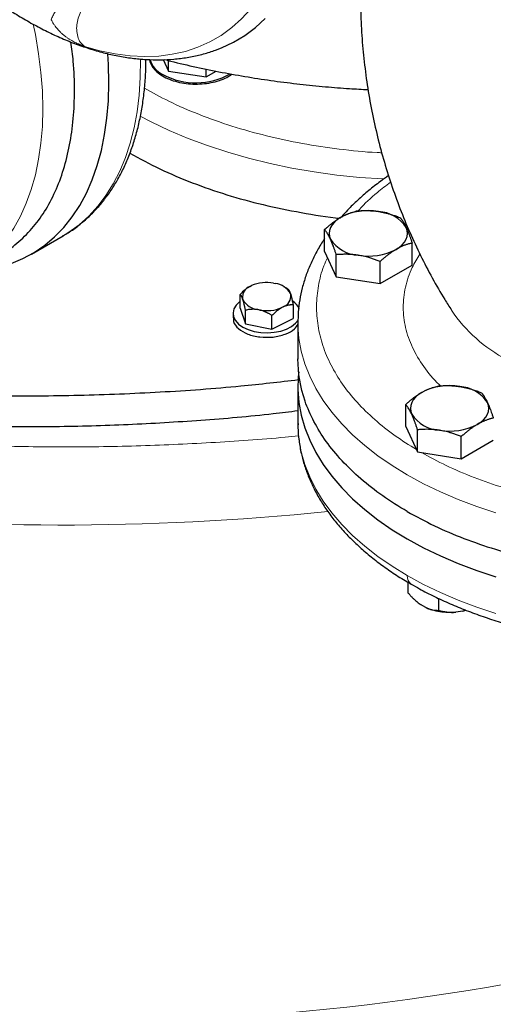
# Model space of a CAD drawing. Units: millimetres. Extents: x 0 to 420, y 0 to 297.
# Drawn here: x 320 to 326, y 103 to 117 of the extents above; entities that cross this region are included whole.
import ezdxf

# ---------------------------------------------------------------- set-up
doc = ezdxf.new("R2010")
doc.units = ezdxf.units.MM

msp = doc.modelspace()

# ---------------------------------------------------------------- linework, layer by layer
at = {"color": 7, "linetype": 'Continuous', "lineweight": 25}
for p, q in [((321.44749, 116.13002), (321.51889, 115.9762)), ((321.51889, 115.9762), (321.51889, 116.11818)), ((321.51889, 115.9762), (322.0208, 115.89856)), ((322.0208, 115.89856), (322.0208, 116.00394)), ((322.0208, 115.89856), (322.15554, 115.97634)), ((323.60782, 113.56086), (323.60782, 113.85735)), ((319.68385, 113.52833), (320.10811, 113.77325)), ((324.77895, 113.3797), (324.77895, 113.6762)), ((323.60782, 113.56086), (323.76473, 113.22282)), ((323.76473, 113.22282), (323.76473, 113.51931)), ((324.35029, 113.13224), (324.35029, 113.42873)), ((324.35029, 113.13224), (324.77895, 113.3797)), ((323.76473, 113.22282), (324.35029, 113.13224)), ((322.60861, 113.09578), (322.62889, 113.10596)), ((322.92507, 113.1392), (322.95048, 113.13415)), ((323.08844, 113.07677), (323.06201, 113.09203)), ((323.11519, 113.06058), (323.08776, 113.07553)), ((322.47714, 112.80526), (322.47714, 112.98898)), ((322.5155, 112.91586), (322.51038, 112.93109)), ((323.14843, 113.00269), (323.15356, 112.98746)), ((322.47714, 112.80526), (322.54874, 112.5926)), ((322.73886, 112.77935), (322.71345, 112.7844)), ((323.05533, 112.82277), (323.03505, 112.81259)), ((323.1868, 112.84792), (323.1868, 112.66419)), ((322.38197, 112.73473), (322.38197, 112.67328)), ((322.54874, 112.5926), (322.54874, 112.77632)), ((322.90358, 112.52206), (322.90358, 112.70579)), ((322.90358, 112.52206), (323.1868, 112.66419)), ((322.54874, 112.5926), (322.90358, 112.52206)), ((323.25022, 112.61411), (323.25022, 112.12398)), ((323.25022, 112.61411), (323.25023, 112.60875)), ((323.25022, 111.75674), (323.25022, 111.26682)), ((324.69486, 111.21886), (324.69486, 111.51536)), ((324.69486, 111.21886), (324.85177, 110.88083)), ((324.85177, 110.88083), (324.85177, 111.17732)), ((325.43733, 110.79025), (325.43733, 111.08674)), ((325.43733, 110.79025), (325.86599, 111.03771)), ((324.85177, 110.88083), (325.43733, 110.79025)), ((324.72275, 109.13781), (324.72275, 108.99659)), ((324.96119, 108.7977), (324.89255, 108.83732)), ((325.131, 108.92165), (325.131, 108.76091)), ((325.45672, 108.75006), (325.36295, 108.73555)), ((325.4967, 108.76328), (325.45672, 108.75006)), ((325.45672, 108.75006), (325.49904, 108.76232))]:
    msp.add_line(p, q, dxfattribs=at)
at = {"color": 8, "linetype": 'Continuous', "lineweight": 18, "flags": 128}
for points in [[(320.39382, 116.30776), (320.60086, 116.24936), (320.80439, 116.20708), (321.00368, 116.18107), (321.19804, 116.17144), (321.38678, 116.1782), (321.56923, 116.20134), (321.74475, 116.24078), (321.91271, 116.29637), (322.07253, 116.36792), (322.22363, 116.45518), (322.36549, 116.55784), (322.4976, 116.67553), (322.61949, 116.80784), (322.73074, 116.9543), (322.83096, 117.1144), (322.91977, 117.28757), (322.99689, 117.47319), (323.06202, 117.67062), (323.11494, 117.87914)], [(318.85109, 113.27857), (318.98212, 113.3643), (319.11338, 113.4704), (319.23489, 113.59095), (319.34621, 113.72551), (319.44693, 113.87358), (319.53668, 114.03463), (319.61514, 114.20807), (319.68202, 114.39327), (319.73708, 114.58954), (319.78011, 114.79618), (319.81096, 115.01243), (319.82951, 115.23751), (319.8357, 115.47058), (319.82951, 115.7108), (319.81096, 115.9573), (319.78011, 116.20916), (319.73708, 116.46549), (319.70889, 116.60513)], [(320.10811, 113.77325), (320.1851, 113.82052), (320.32398, 113.92153), (320.45333, 114.03722), (320.57268, 114.1672), (320.68162, 114.31101), (320.77976, 114.46814), (320.86676, 114.63804), (320.94232, 114.82011), (321.00617, 115.01371), (321.05808, 115.21817), (321.09788, 115.43276), (321.12542, 115.65673), (321.1406, 115.8893), (321.14338, 116.12964), (321.14324, 116.13849)], [(321.1384, 115.37358), (321.28711, 115.29631), (321.52791, 115.18243), (321.77949, 115.0766), (322.04104, 114.97916), (322.31171, 114.89041), (322.59066, 114.81064), (322.87697, 114.74011), (323.16973, 114.67905), (323.46801, 114.62765), (323.77085, 114.58607), (324.07728, 114.55445), (324.38632, 114.53288), (324.40187, 114.53207)], [(323.25023, 112.60875), (323.25077, 112.57134), (323.26394, 112.40044), (323.29463, 112.23029), (323.34272, 112.06148), (323.40805, 111.89462), (323.49039, 111.73029), (323.58944, 111.56905), (323.70487, 111.41149), (323.83627, 111.25816), (323.98316, 111.10959), (324.14505, 110.9663), (324.32136, 110.8288), (324.51147, 110.69757), (324.71471, 110.57307), (324.93036, 110.45574), (325.15768, 110.346), (325.39587, 110.24422), (325.64408, 110.15076), (325.90144, 110.06596)], [(323.25022, 111.26682), (323.25077, 111.22405), (323.26394, 111.05315), (323.29463, 110.88299), (323.34272, 110.71419), (323.40805, 110.54733), (323.49039, 110.38299), (323.58944, 110.22176), (323.70487, 110.0642), (323.83627, 109.91087), (323.98316, 109.76229), (324.14505, 109.61901), (324.32136, 109.48151), (324.51147, 109.35028), (324.71471, 109.22578)], [(324.71471, 109.22578), (324.93036, 109.10845), (325.15768, 108.99871), (325.39587, 108.89693), (325.64408, 108.80347), (325.90144, 108.71867)]]:
    msp.add_lwpolyline(points, dxfattribs=at)
at = {"color": 7, "linetype": 'Continuous', "lineweight": 25, "flags": 128}
for points in [[(322.14773, 116.25685), (322.22856, 116.28777), (322.38834, 116.36289), (322.53941, 116.45348), (322.68128, 116.55923), (322.81345, 116.67978)], [(320.71959, 115.81755), (320.71338, 116.063), (320.704, 116.20948)], [(318.8838, 113.2974), (318.89098, 113.29782), (319.0714, 113.31671), (319.2452, 113.35156), (319.41175, 113.40223), (319.57048, 113.46856), (319.72082, 113.55031), (319.86226, 113.6472), (319.99429, 113.75887), (320.11645, 113.88495), (320.2283, 114.02498), (320.32947, 114.17848), (320.41958, 114.34491), (320.49833, 114.52368), (320.56544, 114.71416), (320.62067, 114.91568), (320.66383, 115.12755), (320.69477, 115.349), (320.71338, 115.57928), (320.71959, 115.81755)], [(323.82215, 114.01937), (323.77688, 113.98956), (323.73872, 113.9566), (323.70835, 113.92104), (323.68627, 113.8835), (323.67288, 113.84462), (323.66839, 113.80506), (323.67288, 113.7655), (323.68627, 113.72662)], [(324.56462, 113.59075), (324.6099, 113.62056), (324.64805, 113.65352), (324.67842, 113.68908), (324.7005, 113.72662), (324.71389, 113.7655), (324.71839, 113.80506), (324.71389, 113.84462), (324.7005, 113.8835)], [(322.47714, 112.89449), (322.46926, 112.88848), (322.42307, 112.84319), (322.39362, 112.79345), (322.38211, 112.74131), (322.38903, 112.6889), (322.41408, 112.63836), (322.45623, 112.59177), (322.51377, 112.55103)], [(322.51377, 112.55103), (322.58434, 112.51782), (322.66504, 112.49348), (322.75258, 112.47902), (322.84337, 112.47503), (322.93369, 112.48167), (323.01985, 112.49867), (323.09831, 112.52534), (323.16588, 112.56057), (323.21977, 112.60294), (323.25457, 112.64546)], [(323.26155, 111.95095), (323.25516, 111.88502), (323.25077, 111.71397), (323.26394, 111.54307), (323.29463, 111.37292), (323.34272, 111.20412), (323.40805, 111.03725), (323.49039, 110.87292), (323.58944, 110.71169), (323.70487, 110.55413), (323.83627, 110.40079), (323.98316, 110.25222), (324.14505, 110.10893), (324.32136, 109.97143), (324.51147, 109.8402), (324.71471, 109.7157)], [(324.90919, 111.67738), (324.86392, 111.64757), (324.82576, 111.61461), (324.79539, 111.57905), (324.77331, 111.54151), (324.75992, 111.50263), (324.75543, 111.46307), (324.75992, 111.42351), (324.77331, 111.38463)], [(325.65166, 111.24876), (325.69694, 111.27857), (325.73509, 111.31153), (325.76546, 111.34709), (325.78754, 111.38463), (325.80093, 111.42351), (325.80543, 111.46307), (325.80093, 111.50263), (325.78754, 111.54151)], [(324.71471, 109.7157), (324.93036, 109.59838), (325.15768, 109.48863), (325.39587, 109.38685), (325.64408, 109.29339), (325.90144, 109.20859)]]:
    msp.add_lwpolyline(points, dxfattribs=at)
at = {"color": 7, "linetype": 'Continuous', "lineweight": 25}
for centre, radius, start, end in [((321.59692, 116.24011), 0.34641, 198.386958, 243.87289), ((321.88546, 116.76372), 0.94401, 242.144404, 299.101797), ((324.19249, 113.3036), 0.8059, 80.228903, 117.357175), ((324.30056, 113.61941), 0.47927, 33.438879, 86.566498), ((324.08621, 113.99072), 0.47927, 213.438879, 266.566498), ((324.19428, 114.30652), 0.8059, 260.228903, 297.357175), ((322.6619, 112.95236), 0.15301, 110.382135, 187.9893), ((322.83245, 112.62825), 0.51927, 79.725337, 113.0798), ((322.91564, 112.86692), 0.26949, 30.252369, 82.57187), ((322.74829, 113.05163), 0.26949, 210.252369, 262.57187), ((323.00204, 112.96619), 0.15301, 290.382135, 7.9893), ((322.83149, 113.2903), 0.51927, 259.725337, 293.0798), ((323.05283, 112.69895), 0.23722, 24.325642, 56.710559), ((325.27953, 110.96161), 0.8059, 80.228903, 117.357175), ((325.3876, 111.27741), 0.47927, 33.438879, 86.566498), ((325.17325, 111.64872), 0.47927, 213.438879, 266.566498), ((325.28132, 111.96453), 0.8059, 260.228903, 297.357175)]:
    msp.add_arc(centre, radius, start, end, dxfattribs=at)
at = {"color": 8, "linetype": 'Continuous', "lineweight": 18}
for centre, radius, start, end in [((327.02954, 113.9614), 2.09224, 214.46093, 241.98908), ((320.11892, 144.75939), 34.8571, 263.910518, 275.815608), ((324.83344, 109.21059), 0.1197, 172.711728, 236.2676), ((320.24302, 136.22982), 32.98155, 270.193756, 285.406683)]:
    msp.add_arc(centre, radius, start, end, dxfattribs=at)
at = {"color": 7, "linetype": 'Continuous', "lineweight": 25}
for points, knots in [([(324.46408, 119.42854), (324.45522, 119.40216), (324.40915, 119.26491), (324.34029, 119.01101), (324.25842, 118.66738), (324.19288, 118.31876), (324.14241, 117.96676), (324.10761, 117.61218), (324.08851, 117.25603), (324.08521, 116.89926), (324.09769, 116.54285), (324.12591, 116.18775), (324.16974, 115.83493), (324.22899, 115.48534), (324.30342, 115.13992), (324.39271, 114.79961), (324.49649, 114.46537), (324.61427, 114.13815), (324.74556, 113.81895), (324.88953, 113.50855), (325.04621, 113.20864), (325.18511, 112.96451), (325.27617, 112.82461), (325.30686, 112.77747)], [0, 0, 0, 0, 0.01208212, 0.06284345, 0.11374163, 0.16474453, 0.21582372, 0.26695365, 0.31811097, 0.3692739, 0.42042169, 0.47152874, 0.52257323, 0.57353409, 0.62438901, 0.67511387, 0.7256821, 0.77606397, 0.82622571, 0.87612858, 0.92572772, 0.97497093, 1, 1, 1, 1]), ([(318.87235, 117.17422), (318.89028, 117.15924), (318.96861, 117.09379), (319.11017, 116.98685), (319.2969, 116.85393), (319.48635, 116.73118), (319.67778, 116.61829), (319.87079, 116.51598), (320.06486, 116.42466), (320.25948, 116.3448), (320.45411, 116.2768), (320.64823, 116.22101), (320.84127, 116.17777), (321.03264, 116.14736), (321.22173, 116.12999), (321.40797, 116.1258), (321.59073, 116.13499), (321.7696, 116.15721), (321.94347, 116.19391), (322.06977, 116.22783), (322.13608, 116.25362), (322.148, 116.25825)], [0, 0, 0, 0, 0.01679646, 0.07339177, 0.13028309, 0.18742466, 0.24477563, 0.30229704, 0.35994492, 0.41766659, 0.47541076, 0.53312033, 0.59073396, 0.64818955, 0.70542997, 0.76241082, 0.81910873, 0.87552899, 0.93171059, 0.98772806, 1, 1, 1, 1]), ([(319.26565, 113.51786), (319.26572, 113.5179), (319.34806, 113.55653), (319.49203, 113.67052), (319.69296, 113.86126), (319.86388, 114.09375), (320.00668, 114.35938), (320.11905, 114.6573), (320.20004, 114.98422), (320.24928, 115.33693), (320.26458, 115.71269), (320.25373, 116.05669), (320.22428, 116.27979), (320.21292, 116.36588)], [0, 0, 0, 0, 0.000085894, 0.10393749, 0.207789085, 0.311640681, 0.415492276, 0.519343872, 0.623195467, 0.727047063, 0.830898658, 0.934750254, 1, 1, 1, 1]), ([(320.09943, 113.77052), (320.11872, 113.78095), (320.18977, 113.81935), (320.30429, 113.90124), (320.43769, 114.01214), (320.55779, 114.13326), (320.66556, 114.26139), (320.76456, 114.4006), (320.85449, 114.55046), (320.93502, 114.71053), (321.00586, 114.8803), (321.06677, 115.05922), (321.11758, 115.24668), (321.1581, 115.44208), (321.18851, 115.64467), (321.20779, 115.85429), (321.21682, 116.01726), (321.21608, 116.11184), (321.21592, 116.13269)], [0, 0, 0, 0, 0.02674541, 0.09847499, 0.17106882, 0.23693931, 0.30314332, 0.36972008, 0.43667839, 0.50399595, 0.57162726, 0.63951318, 0.70759, 0.77579638, 0.84407779, 0.91238829, 0.9806906, 1, 1, 1, 1]), ([(321.26584, 116.13118), (321.26599, 116.12635), (321.26687, 116.09793), (321.29197, 116.04713), (321.34121, 115.98223), (321.41348, 115.92438), (321.50336, 115.87572), (321.60811, 115.83813), (321.72351, 115.81305), (321.84518, 115.80145), (321.9684, 115.8038), (322.08859, 115.81991), (322.20051, 115.84948), (322.29699, 115.88812), (322.34652, 115.92108), (322.36921, 115.93618)], [0, 0, 0, 0, 0.01698323, 0.099970841, 0.182958452, 0.265946062, 0.348933673, 0.431921284, 0.514908894, 0.597896505, 0.680884115, 0.763871726, 0.846859337, 0.929846947, 1, 1, 1, 1]), ([(321.46956, 116.13113), (321.49596, 116.12413), (321.63486, 116.08733), (321.89059, 116.02951), (322.23565, 115.9582), (322.58274, 115.89675), (322.92992, 115.84429), (323.27481, 115.80103), (323.61167, 115.7673), (323.91612, 115.7434), (324.10735, 115.73342), (324.19033, 115.72908)], [0, 0, 0, 0, 0.03048703, 0.16039355, 0.28967161, 0.41817613, 0.54563444, 0.67148882, 0.7944459, 0.91079924, 1, 1, 1, 1]), ([(321.00254, 114.87779), (321.13338, 114.80642), (321.39511, 114.66367), (321.8314, 114.47895), (322.29459, 114.31838), (322.78323, 114.18425), (323.29304, 114.08202), (323.64165, 114.02401), (323.82073, 114.0087), (323.82184, 114.0086)], [0, 0, 0, 0, 0.16645745, 0.33295886, 0.49946027, 0.66596169, 0.8324631, 0.99896451, 1, 1, 1, 1]), ([(324.46437, 114.57756), (324.42726, 114.55195), (324.33403, 114.4876), (324.19591, 114.37833), (324.04963, 114.25058), (323.92768, 114.13252), (323.85944, 114.05526), (323.8319, 114.02409)], [0, 0, 0, 0, 0.15227419, 0.38257577, 0.61314945, 0.8438882, 1, 1, 1, 1]), ([(323.82215, 114.01937), (323.82719, 114.02223), (323.83722, 114.02795), (323.85226, 114.03599), (323.86725, 114.04364), (323.88224, 114.05089), (323.89727, 114.05777), (323.9124, 114.06432), (323.93447, 114.07331), (323.96361, 114.08396), (323.99994, 114.09544), (324.02417, 114.10165), (324.03649, 114.10481)], [0, 0, 0, 0, 0.06934064, 0.13831868, 0.20719014, 0.27620737, 0.34561687, 0.41565721, 0.48655737, 0.65326675, 0.82377174, 1, 1, 1, 1]), ([(324.03649, 114.10481), (324.04497, 114.10553), (324.06178, 114.10695), (324.08693, 114.10855), (324.11179, 114.10973), (324.13643, 114.11042), (324.1609, 114.11065), (324.18925, 114.11034), (324.22142, 114.10915), (324.25743, 114.10663), (324.29333, 114.10301), (324.31727, 114.09954), (324.32927, 114.09781)], [0, 0, 0, 0, 0.088985628, 0.176326394, 0.26223096, 0.346929833, 0.430675317, 0.513740928, 0.637159078, 0.758477448, 0.878976341, 1, 1, 1, 1]), ([(323.60782, 113.85735), (323.61404, 113.86297), (323.62634, 113.8741), (323.64477, 113.89022), (323.66297, 113.90575), (323.681, 113.92066), (323.69891, 113.93501), (323.71966, 113.95107), (323.74323, 113.96846), (323.76961, 113.98673), (323.79587, 114.00383), (323.81338, 114.01418), (323.82215, 114.01937)], [0, 0, 0, 0, 0.088985628, 0.176326394, 0.26223096, 0.346929833, 0.430675317, 0.513740928, 0.637159079, 0.758477448, 0.878976341, 1, 1, 1, 1]), ([(324.32927, 114.09781), (324.33614, 114.09671), (324.34984, 114.09451), (324.37035, 114.0907), (324.39082, 114.08653), (324.41129, 114.08196), (324.43184, 114.07699), (324.45253, 114.0716), (324.48269, 114.06318), (324.52247, 114.05086), (324.57211, 114.03369), (324.60522, 114.02079), (324.62205, 114.01423)], [0, 0, 0, 0, 0.06934064, 0.13831868, 0.20719014, 0.27620737, 0.34561687, 0.41565721, 0.48655737, 0.65326675, 0.82377174, 1, 1, 1, 1]), ([(324.62205, 114.01423), (324.62432, 114.01137), (324.62882, 114.00569), (324.63555, 113.99666), (324.64221, 113.98733), (324.64881, 113.97761), (324.65538, 113.9675), (324.66298, 113.9552), (324.67158, 113.94043), (324.68121, 113.92269), (324.69085, 113.90389), (324.69728, 113.89031), (324.7005, 113.8835)], [0, 0, 0, 0, 0.088987803, 0.17633179, 0.262240629, 0.34694483, 0.430696699, 0.513769754, 0.637184768, 0.758497391, 0.878987771, 1, 1, 1, 1]), ([(323.68627, 113.72662), (323.68444, 113.73055), (323.68077, 113.73838), (323.67529, 113.74961), (323.66982, 113.76043), (323.66434, 113.77085), (323.65882, 113.7809), (323.65326, 113.79064), (323.64517, 113.80429), (323.63453, 113.82111), (323.62122, 113.84027), (323.61234, 113.85159), (323.60782, 113.85735)], [0, 0, 0, 0, 0.06933287, 0.13830392, 0.20716912, 0.27618077, 0.34558532, 0.4156213, 0.48651764, 0.65324323, 0.82376139, 1, 1, 1, 1]), ([(324.7005, 113.8835), (324.70234, 113.8795), (324.706, 113.87151), (324.71148, 113.85904), (324.71695, 113.84623), (324.72244, 113.83301), (324.72795, 113.81935), (324.73351, 113.80521), (324.7416, 113.78405), (324.75225, 113.75492), (324.76556, 113.71676), (324.77443, 113.68986), (324.77895, 113.6762)], [0, 0, 0, 0, 0.06933287, 0.13830392, 0.20716912, 0.27618077, 0.34558532, 0.4156213, 0.48651764, 0.65324323, 0.82376139, 1, 1, 1, 1]), ([(323.60782, 113.73336), (323.5982, 113.71954), (323.55484, 113.65725), (323.49028, 113.54262), (323.41496, 113.38985), (323.35392, 113.23383), (323.30615, 113.07529), (323.27273, 112.9145), (323.25294, 112.75853), (323.25164, 112.65618), (323.25102, 112.60821)], [0, 0, 0, 0, 0.03974734, 0.17917738, 0.3184914, 0.45773709, 0.59702411, 0.73653258, 0.87651371, 1, 1, 1, 1]), ([(323.76473, 113.51931), (323.76245, 113.52624), (323.75795, 113.53997), (323.75122, 113.56), (323.74456, 113.57937), (323.73796, 113.5981), (323.7314, 113.61623), (323.72379, 113.63667), (323.71519, 113.65905), (323.70557, 113.68291), (323.69592, 113.70554), (323.68949, 113.71958), (323.68627, 113.72662)], [0, 0, 0, 0, 0.0889878, 0.17633179, 0.26224063, 0.34694483, 0.4306967, 0.51376975, 0.63718477, 0.75849739, 0.87898777, 1, 1, 1, 1]), ([(324.56462, 113.59075), (324.55959, 113.58781), (324.54955, 113.58195), (324.53451, 113.57266), (324.51952, 113.56302), (324.50453, 113.55297), (324.4895, 113.54248), (324.47437, 113.53153), (324.4523, 113.51502), (324.42316, 113.49206), (324.38683, 113.46158), (324.3626, 113.4398), (324.35029, 113.42873)], [0, 0, 0, 0, 0.06934064, 0.13831868, 0.20719014, 0.27620737, 0.34561687, 0.41565721, 0.48655737, 0.65326675, 0.82377174, 1, 1, 1, 1]), ([(324.77895, 113.6762), (324.77274, 113.67464), (324.76043, 113.67157), (324.742, 113.66644), (324.7238, 113.66095), (324.70577, 113.65505), (324.68786, 113.64871), (324.66711, 113.6408), (324.64354, 113.63102), (324.61716, 113.61887), (324.5909, 113.6056), (324.57339, 113.59571), (324.56462, 113.59075)], [0, 0, 0, 0, 0.08898563, 0.17632639, 0.26223096, 0.34692983, 0.43067532, 0.51374093, 0.63715908, 0.75847745, 0.87897634, 1, 1, 1, 1]), ([(324.05751, 113.51231), (324.05064, 113.51334), (324.03693, 113.51538), (324.01642, 113.51795), (323.99596, 113.52013), (323.97548, 113.52189), (323.95493, 113.52326), (323.93425, 113.52425), (323.90408, 113.52515), (323.8643, 113.52516), (323.81466, 113.52333), (323.78155, 113.52067), (323.76473, 113.51931)], [0, 0, 0, 0, 0.06934064, 0.13831868, 0.20719014, 0.27620737, 0.34561687, 0.41565721, 0.48655737, 0.65326675, 0.82377174, 1, 1, 1, 1]), ([(324.35029, 113.42873), (324.3418, 113.43208), (324.32499, 113.43871), (324.29984, 113.4481), (324.27498, 113.45697), (324.25034, 113.46529), (324.22587, 113.47308), (324.19752, 113.48153), (324.16535, 113.49033), (324.12934, 113.49897), (324.09344, 113.50642), (324.0695, 113.51034), (324.05751, 113.51231)], [0, 0, 0, 0, 0.08898563, 0.17632639, 0.26223096, 0.34692983, 0.43067532, 0.51374093, 0.63715908, 0.75847745, 0.87897634, 1, 1, 1, 1]), ([(322.6016, 113.09098), (322.58219, 113.07871), (322.53875, 113.05123), (322.49908, 113.01115), (322.47714, 112.98898)], [0, 0, 0, 0, 0.446862232, 1, 1, 1, 1]), ([(323.11519, 113.06058), (323.11617, 113.05973), (323.11809, 113.05807), (323.12098, 113.05506), (323.12384, 113.05169), (323.12668, 113.04792), (323.1295, 113.04372), (323.13273, 113.0384), (323.13634, 113.03168), (323.14037, 113.02313), (323.1444, 113.01362), (323.14709, 113.00633), (323.14843, 113.00269)], [0, 0, 0, 0, 0.09338495, 0.18446015, 0.27343643, 0.36054863, 0.44605625, 0.53024347, 0.65080183, 0.76843768, 0.88439413, 1, 1, 1, 1]), ([(322.51038, 112.93109), (322.5096, 112.93323), (322.50805, 112.9375), (322.50573, 112.94342), (322.50342, 112.94899), (322.50109, 112.9542), (322.49876, 112.95907), (322.4964, 112.96361), (322.49296, 112.96978), (322.48842, 112.97682), (322.48277, 112.9839), (322.47904, 112.98726), (322.47714, 112.98898)], [0, 0, 0, 0, 0.067017017, 0.133950538, 0.201066008, 0.268622642, 0.33687095, 0.406050616, 0.476388828, 0.644011978, 0.817918184, 1, 1, 1, 1]), ([(322.54874, 112.77632), (322.54778, 112.7812), (322.54588, 112.79084), (322.54302, 112.80487), (322.5402, 112.81836), (322.53739, 112.8313), (322.5346, 112.84373), (322.53138, 112.85756), (322.52775, 112.8725), (322.52367, 112.88815), (322.51959, 112.90271), (322.51686, 112.91148), (322.5155, 112.91586)], [0, 0, 0, 0, 0.09228322, 0.18231263, 0.27029109, 0.35644429, 0.44102138, 0.52429502, 0.64643408, 0.76555895, 0.88295549, 1, 1, 1, 1]), ([(323.15356, 112.98746), (323.15434, 112.98497), (323.1559, 112.98), (323.15822, 112.97208), (323.16054, 112.96384), (323.16287, 112.95522), (323.16522, 112.9462), (323.16758, 112.93678), (323.17102, 112.92251), (323.17555, 112.90259), (323.18118, 112.87619), (323.1849, 112.85748), (323.1868, 112.84792)], [0, 0, 0, 0, 0.06721764, 0.13435128, 0.20166869, 0.26943134, 0.33789184, 0.40729187, 0.47786041, 0.6450192, 0.8184409, 1, 1, 1, 1]), ([(322.71345, 112.7844), (322.7096, 112.785), (322.7019, 112.78618), (322.69039, 112.7875), (322.67889, 112.78847), (322.66737, 112.78906), (322.65581, 112.7893), (322.64418, 112.78918), (322.62714, 112.78852), (322.60463, 112.78655), (322.57663, 112.78241), (322.55818, 112.77838), (322.54874, 112.77632)], [0, 0, 0, 0, 0.06701702, 0.13395054, 0.20106601, 0.26862264, 0.33687095, 0.40605062, 0.47638883, 0.64401198, 0.81791818, 1, 1, 1, 1]), ([(323.03505, 112.81259), (323.03197, 112.81087), (323.02582, 112.80745), (323.01662, 112.80185), (323.00744, 112.79593), (322.99825, 112.78962), (322.98903, 112.78293), (322.97975, 112.77585), (322.96615, 112.76497), (322.94817, 112.7495), (322.92583, 112.7286), (322.91111, 112.7135), (322.90358, 112.70579)], [0, 0, 0, 0, 0.06701702, 0.13395054, 0.20106601, 0.26862264, 0.33687095, 0.40605062, 0.47638883, 0.64401198, 0.81791818, 1, 1, 1, 1]), ([(323.1868, 112.84792), (323.183, 112.84803), (323.17548, 112.84825), (323.16416, 112.84811), (323.15297, 112.84758), (323.14188, 112.84663), (323.13086, 112.84525), (323.11814, 112.84314), (323.1037, 112.84002), (323.08754, 112.83543), (323.07145, 112.82982), (323.0607, 112.82511), (323.05533, 112.82277)], [0, 0, 0, 0, 0.092283219, 0.18231263, 0.27029109, 0.35644429, 0.441021377, 0.524295017, 0.646434075, 0.765558951, 0.882955491, 1, 1, 1, 1]), ([(322.39061, 112.67346), (322.38889, 112.65685), (322.38363, 112.60625), (322.44929, 112.52624), (322.57301, 112.45299), (322.74067, 112.41051), (322.85878, 112.41582), (322.91783, 112.41848)], [0, 0, 0, 0, 0.10889666, 0.3316725, 0.55444833, 0.77722417, 1, 1, 1, 1]), ([(322.90358, 112.70579), (322.89881, 112.70876), (322.88939, 112.71463), (322.87521, 112.72298), (322.8612, 112.73085), (322.8473, 112.73823), (322.83349, 112.74513), (322.81755, 112.75257), (322.79948, 112.76028), (322.77924, 112.76782), (322.75907, 112.7743), (322.74559, 112.77767), (322.73886, 112.77935)], [0, 0, 0, 0, 0.092283219, 0.18231263, 0.27029109, 0.35644429, 0.441021377, 0.524295017, 0.646434075, 0.765558951, 0.882955491, 1, 1, 1, 1]), ([(322.91783, 112.41848), (322.97387, 112.4289), (323.08595, 112.44974), (323.20541, 112.51547), (323.23743, 112.56903), (323.25022, 112.59043)], [0, 0, 0, 0, 0.37516141, 0.75032281, 1, 1, 1, 1]), ([(324.71471, 110.08315), (324.4833, 110.21673), (324.2747, 110.36347), (323.91107, 110.67763), (323.75606, 110.84505), (323.5056, 111.19412), (323.41014, 111.37578), (323.28246, 111.74636), (323.25022, 111.93527), (323.25022, 112.12419)], [0, 0, 0, 0, 0.25, 0.25, 0.5, 0.5, 0.75, 0.75, 1, 1, 1, 1]), ([(323.25817, 111.84331), (323.00174, 111.81371), (322.38897, 111.74296), (321.40726, 111.67366), (320.3196, 111.62897), (319.22923, 111.62397), (318.24702, 111.64805), (317.63237, 111.69019), (317.37857, 111.70759)], [0, 0, 0, 0, 0.13270139, 0.31710263, 0.50150387, 0.68590511, 0.87030635, 1, 1, 1, 1]), ([(324.90919, 111.67738), (324.91423, 111.68024), (324.92426, 111.68595), (324.9393, 111.694), (324.95429, 111.70164), (324.96928, 111.70889), (324.98431, 111.71578), (324.99944, 111.72232), (325.02151, 111.73132), (325.05065, 111.74197), (325.08698, 111.75345), (325.11121, 111.75966), (325.12353, 111.76282)], [0, 0, 0, 0, 0.06934064, 0.13831868, 0.20719014, 0.27620737, 0.34561687, 0.41565721, 0.48655737, 0.65326675, 0.82377174, 1, 1, 1, 1]), ([(325.12353, 111.76282), (325.13201, 111.76354), (325.14882, 111.76496), (325.17398, 111.76656), (325.19884, 111.76773), (325.22347, 111.76843), (325.24794, 111.76866), (325.2763, 111.76835), (325.30847, 111.76716), (325.34448, 111.76464), (325.38038, 111.76101), (325.40431, 111.75755), (325.41631, 111.75582)], [0, 0, 0, 0, 0.0889878, 0.17633179, 0.26224063, 0.34694483, 0.4306967, 0.51376975, 0.63718477, 0.75849739, 0.87898777, 1, 1, 1, 1]), ([(325.41631, 111.75582), (325.42318, 111.75472), (325.43688, 111.75252), (325.45739, 111.74871), (325.47785, 111.74454), (325.49832, 111.73997), (325.51887, 111.735), (325.53956, 111.72961), (325.56972, 111.72119), (325.60951, 111.70887), (325.65915, 111.6917), (325.69226, 111.6788), (325.70909, 111.67224)], [0, 0, 0, 0, 0.06933287, 0.13830392, 0.20716912, 0.27618077, 0.34558532, 0.4156213, 0.48651764, 0.65324323, 0.82376139, 1, 1, 1, 1]), ([(324.69486, 111.51536), (324.70108, 111.52097), (324.71338, 111.5321), (324.73181, 111.54823), (324.75001, 111.56375), (324.76804, 111.57867), (324.78595, 111.59302), (324.8067, 111.60908), (324.83027, 111.62647), (324.85665, 111.64474), (324.88291, 111.66184), (324.90042, 111.67219), (324.90919, 111.67738)], [0, 0, 0, 0, 0.08898563, 0.17632639, 0.26223096, 0.34692983, 0.43067532, 0.51374093, 0.63715908, 0.75847745, 0.87897634, 1, 1, 1, 1]), ([(325.70909, 111.67224), (325.71136, 111.66938), (325.71586, 111.6637), (325.72259, 111.65467), (325.72925, 111.64534), (325.73585, 111.63562), (325.74241, 111.62551), (325.75002, 111.61321), (325.75862, 111.59844), (325.76824, 111.5807), (325.77789, 111.5619), (325.78432, 111.54832), (325.78754, 111.54151)], [0, 0, 0, 0, 0.08898563, 0.17632639, 0.26223096, 0.34692983, 0.43067532, 0.51374093, 0.63715908, 0.75847745, 0.87897634, 1, 1, 1, 1]), ([(324.77331, 111.38463), (324.77148, 111.38856), (324.76781, 111.39639), (324.76233, 111.40762), (324.75686, 111.41844), (324.75137, 111.42886), (324.74586, 111.43892), (324.7403, 111.44865), (324.73221, 111.4623), (324.72156, 111.47912), (324.70825, 111.49827), (324.69938, 111.5096), (324.69486, 111.51536)], [0, 0, 0, 0, 0.06934064, 0.13831868, 0.20719014, 0.27620737, 0.34561687, 0.41565721, 0.48655737, 0.65326675, 0.82377174, 1, 1, 1, 1]), ([(325.78754, 111.54151), (325.78938, 111.53751), (325.79304, 111.52952), (325.79852, 111.51705), (325.80399, 111.50424), (325.80948, 111.49101), (325.81499, 111.47735), (325.82055, 111.46321), (325.82865, 111.44205), (325.83929, 111.41292), (325.8526, 111.37476), (325.86148, 111.34787), (325.86599, 111.3342)], [0, 0, 0, 0, 0.069340636, 0.138318679, 0.207190139, 0.276207373, 0.345616867, 0.415657215, 0.48655737, 0.653266746, 0.823771743, 1, 1, 1, 1]), ([(317.06473, 111.3188), (317.38912, 111.29593), (318.0379, 111.25019), (319.01734, 111.21939), (319.99782, 111.21659), (320.97748, 111.2438), (321.95248, 111.30279), (322.7112, 111.36627), (323.14038, 111.42), (323.25022, 111.43375)], [0, 0, 0, 0, 0.15763, 0.31525999, 0.47288999, 0.63051998, 0.78814998, 0.94577997, 1, 1, 1, 1]), ([(324.71471, 110.08315), (324.83369, 110.01825), (325.07165, 109.88845), (325.46834, 109.72056), (325.88937, 109.5744), (326.33379, 109.45317), (326.7965, 109.35757), (327.27325, 109.28863), (327.7594, 109.247), (328.25027, 109.23308), (328.74115, 109.247), (329.2273, 109.28863), (329.70405, 109.35757), (330.16679, 109.45315), (330.61107, 109.57446), (331.03262, 109.72032), (331.42737, 109.88933), (331.79152, 110.07987), (332.1216, 110.29009), (332.41425, 110.51799), (332.66737, 110.76128), (332.87583, 111.018), (333.02393, 111.24754), (333.08307, 111.39347), (333.10493, 111.44741)], [0, 0, 0, 0, 0.04632555, 0.0926511, 0.13897665, 0.1853022, 0.23162775, 0.2779533, 0.32427885, 0.3706044, 0.41692995, 0.4632555, 0.50958105, 0.5559066, 0.60223215, 0.6485577, 0.69488325, 0.7412088, 0.78753435, 0.8338599, 0.88018545, 0.926511, 0.97283655, 1, 1, 1, 1]), ([(324.85177, 111.17732), (324.84949, 111.18425), (324.84499, 111.19798), (324.83826, 111.218), (324.8316, 111.23738), (324.825, 111.2561), (324.81844, 111.27424), (324.81083, 111.29467), (324.80224, 111.31706), (324.79261, 111.34091), (324.78296, 111.36354), (324.77654, 111.37759), (324.77331, 111.38463)], [0, 0, 0, 0, 0.08898563, 0.17632639, 0.26223096, 0.34692983, 0.43067532, 0.51374093, 0.63715908, 0.75847745, 0.87897634, 1, 1, 1, 1]), ([(325.86599, 111.3342), (325.85978, 111.33265), (325.84747, 111.32957), (325.82904, 111.32444), (325.81084, 111.31896), (325.79281, 111.31306), (325.7749, 111.30672), (325.75415, 111.2988), (325.73058, 111.28902), (325.7042, 111.27687), (325.67794, 111.2636), (325.66043, 111.25372), (325.65166, 111.24876)], [0, 0, 0, 0, 0.088985628, 0.176326394, 0.26223096, 0.346929833, 0.430675317, 0.513740928, 0.637159079, 0.758477448, 0.878976341, 1, 1, 1, 1]), ([(323.252, 111.26303), (323.25153, 111.24515), (323.24953, 111.16847), (323.26315, 111.0324), (323.29244, 110.86145), (323.33737, 110.6969), (323.3945, 110.53954), (323.46562, 110.38423), (323.55049, 110.23145), (323.6489, 110.08172), (323.76056, 109.93552), (323.88511, 109.79335), (324.0221, 109.65566), (324.17111, 109.52291), (324.33143, 109.39535), (324.50325, 109.2738), (324.64879, 109.17922), (324.74037, 109.1275), (324.76769, 109.11208)], [0, 0, 0, 0, 0.02171093, 0.09309938, 0.16534858, 0.23090422, 0.29679226, 0.3630516, 0.42969088, 0.49668777, 0.56399688, 0.63155925, 0.69931143, 0.76719235, 0.83514774, 0.9031319, 0.97110776, 1, 1, 1, 1]), ([(325.65166, 111.24876), (325.64663, 111.24582), (325.63659, 111.23995), (325.62155, 111.23067), (325.60656, 111.22103), (325.59157, 111.21098), (325.57654, 111.20049), (325.56141, 111.18954), (325.53934, 111.17303), (325.5102, 111.15007), (325.47387, 111.11959), (325.44964, 111.09781), (325.43733, 111.08674)], [0, 0, 0, 0, 0.06934064, 0.13831868, 0.20719014, 0.27620737, 0.34561687, 0.41565722, 0.48655737, 0.65326675, 0.82377174, 1, 1, 1, 1]), ([(325.14455, 111.17032), (325.13768, 111.17135), (325.12397, 111.17339), (325.10346, 111.17596), (325.083, 111.17813), (325.06253, 111.1799), (325.04198, 111.18127), (325.0213, 111.18226), (324.99113, 111.18316), (324.95134, 111.18317), (324.9017, 111.18134), (324.86859, 111.17868), (324.85177, 111.17732)], [0, 0, 0, 0, 0.06933287, 0.13830392, 0.20716912, 0.27618077, 0.34558531, 0.4156213, 0.48651763, 0.65324322, 0.82376139, 1, 1, 1, 1]), ([(325.43733, 111.08674), (325.42884, 111.09009), (325.41203, 111.09672), (325.38688, 111.10611), (325.36202, 111.11498), (325.33738, 111.1233), (325.31291, 111.13109), (325.28455, 111.13954), (325.25238, 111.14834), (325.21637, 111.15698), (325.18047, 111.16443), (325.15654, 111.16835), (325.14455, 111.17032)], [0, 0, 0, 0, 0.0889878, 0.17633179, 0.26224063, 0.34694483, 0.4306967, 0.51376976, 0.63718477, 0.75849739, 0.87898777, 1, 1, 1, 1]), ([(324.76769, 109.11208), (324.80406, 109.09089), (324.90368, 109.03287), (325.07693, 108.94511), (325.28568, 108.84849), (325.50274, 108.75913), (325.72683, 108.67684), (325.95737, 108.60192), (326.19349, 108.5345), (326.43427, 108.47477), (326.67855, 108.42285), (326.92469, 108.3789), (327.16993, 108.34309), (327.40764, 108.31575), (327.62267, 108.29716), (327.81146, 108.28552), (328.01545, 108.27676), (328.16018, 108.27548), (328.25027, 108.27467)], [0, 0, 0, 0, 0.03953126, 0.10825196, 0.1768857, 0.24541416, 0.3138165, 0.38206536, 0.45012081, 0.51791951, 0.5853535, 0.65222303, 0.71811593, 0.78203247, 0.8407667, 0.88730326, 0.92984574, 1, 1, 1, 1]), ([(324.72275, 108.99659), (324.72768, 108.99094), (324.73743, 108.97976), (324.75212, 108.96355), (324.76664, 108.94798), (324.78105, 108.93305), (324.79536, 108.91876), (324.8118, 108.90296), (324.83039, 108.88601), (324.85116, 108.86836), (324.87183, 108.852), (324.88566, 108.8422), (324.89255, 108.83732)], [0, 0, 0, 0, 0.09216979, 0.18230511, 0.27056622, 0.3571297, 0.44218899, 0.52595451, 0.64763464, 0.76656229, 0.88367956, 1, 1, 1, 1]), ([(324.96119, 108.7977), (324.96514, 108.7959), (324.97304, 108.79231), (324.98485, 108.7875), (324.99666, 108.7831), (325.00849, 108.77914), (325.02035, 108.77558), (325.03227, 108.77243), (325.04984, 108.76838), (325.07311, 108.76438), (325.10209, 108.76142), (325.12123, 108.76108), (325.131, 108.76091)], [0, 0, 0, 0, 0.06652374, 0.13316209, 0.20011191, 0.26756416, 0.33570259, 0.40470272, 0.47473106, 0.64333551, 0.81793365, 1, 1, 1, 1]), ([(325.36295, 108.73555), (325.29245, 108.72877), (325.21945, 108.73081), (325.08137, 108.75217), (325.01638, 108.77148), (324.96119, 108.7977)], [0, 0, 0, 0, 0.5, 0.5, 1, 1, 1, 1]), ([(325.131, 108.76091), (325.13773, 108.75915), (325.15106, 108.75567), (325.17111, 108.75103), (325.19094, 108.74691), (325.21062, 108.74335), (325.23016, 108.74033), (325.25263, 108.73751), (325.27801, 108.73521), (325.30638, 108.73394), (325.33463, 108.73388), (325.35353, 108.735), (325.36295, 108.73555)], [0, 0, 0, 0, 0.09216979, 0.18230511, 0.27056622, 0.3571297, 0.44218899, 0.52595451, 0.64763464, 0.76656229, 0.88367956, 1, 1, 1, 1])]:
    msp.add_open_spline(points, degree=3, knots=knots, dxfattribs=at)
at = {"color": 8, "linetype": 'Continuous', "lineweight": 18}
for points, knots in [([(319.9487, 116.66452), (319.954, 116.68011), (319.9612, 116.69707), (319.97924, 116.73282), (319.9901, 116.7516), (320.01484, 116.78975), (320.02872, 116.80911), (320.05846, 116.84705), (320.07432, 116.86563), (320.10678, 116.9009), (320.12339, 116.91759), (320.15626, 116.94837), (320.17251, 116.96245), (320.21953, 117.00042), (320.24838, 117.0199), (320.27341, 117.03435)], [0, 0, 0, 0, 0.125, 0.125, 0.25, 0.25, 0.375, 0.375, 0.5, 0.5, 0.625, 0.625, 0.75, 0.75, 1, 1, 1, 1]), ([(320.39382, 116.30776), (320.37378, 116.32103), (320.3554, 116.33921), (320.32477, 116.38369), (320.31255, 116.40996), (320.29554, 116.46676), (320.29074, 116.49723), (320.2879, 116.55809), (320.28983, 116.58844), (320.29852, 116.64593), (320.30578, 116.67636), (320.32708, 116.7376), (320.34114, 116.76836), (320.37544, 116.82594), (320.39568, 116.85271), (320.43993, 116.89835), (320.4639, 116.91717), (320.48806, 116.93112)], [0, 0, 0, 0, 0.125, 0.125, 0.25, 0.25, 0.375, 0.375, 0.5, 0.5, 0.625, 0.625, 0.75, 0.75, 0.875, 0.875, 1, 1, 1, 1]), ([(320.39383, 116.30777), (320.39151, 116.30851), (320.38684, 116.31001), (320.37942, 116.31252), (320.37161, 116.31526), (320.36341, 116.31825), (320.35481, 116.32148), (320.34583, 116.32498), (320.33648, 116.32874), (320.32675, 116.33277), (320.31666, 116.33708), (320.30118, 116.34392), (320.27929, 116.35413), (320.2512, 116.36836), (320.2211, 116.38501), (320.19066, 116.40353), (320.15849, 116.42515), (320.1271, 116.44863), (320.09427, 116.47613), (320.06573, 116.50317), (320.03359, 116.53745), (320.00577, 116.57171), (319.98046, 116.60864), (319.96292, 116.63747), (319.95319, 116.65598), (319.9487, 116.66452)], [0, 0, 0, 0, 0.01649878, 0.0333634, 0.05060748, 0.06824379, 0.08628488, 0.10474357, 0.1236334, 0.14296903, 0.16276674, 0.18304485, 0.23319915, 0.2885134, 0.34334531, 0.40584677, 0.46582559, 0.53546471, 0.59970216, 0.67761328, 0.72996098, 0.83254184, 0.89622389, 0.95212406, 1, 1, 1, 1]), ([(321.19638, 115.74808), (321.30329, 115.68886), (321.5335, 115.56134), (321.92708, 115.39204), (322.36372, 115.23668), (322.82537, 115.10742), (323.30635, 115.00381), (323.80287, 114.93069), (324.16062, 114.89134), (324.35216, 114.88499), (324.37318, 114.88429)], [0, 0, 0, 0, 0.12402874, 0.26708365, 0.41013857, 0.55319348, 0.69624839, 0.83930331, 0.98235822, 1, 1, 1, 1]), ([(324.49158, 114.48992), (324.43145, 114.44472), (324.27698, 114.32862), (324.13453, 114.19838), (324.06295, 114.11161), (324.058, 114.1056)], [0, 0, 0, 0, 0.37232081, 0.95654714, 1, 1, 1, 1]), ([(323.64586, 113.47891), (323.62885, 113.44258), (323.57139, 113.31986), (323.52026, 113.10463), (323.49229, 112.83658), (323.51254, 112.56796), (323.57745, 112.30185), (323.68729, 112.04065), (323.84083, 111.78693), (324.0364, 111.54298), (324.27308, 111.31166), (324.53772, 111.09903), (324.74007, 110.973), (324.83701, 110.91262)], [0, 0, 0, 0, 0.0406736, 0.1373829, 0.2340922, 0.3308015, 0.4275108, 0.5242201, 0.6209294, 0.7176387, 0.814348, 0.9110573, 1, 1, 1, 1]), ([(324.88397, 113.52689), (324.8471, 113.46811), (324.75704, 113.32449), (324.68149, 113.08451), (324.64999, 112.81421), (324.68233, 112.54369), (324.77334, 112.27741), (324.92929, 112.02237), (325.06175, 111.85006), (325.15559, 111.76979), (325.16207, 111.76424)], [0, 0, 0, 0, 0.10238716, 0.25014749, 0.39792379, 0.54570726, 0.69346776, 0.84124407, 0.98902754, 1, 1, 1, 1]), ([(317.08591, 111.08481), (317.41704, 111.05762), (318.07934, 111.00324), (319.08033, 110.95915), (320.08344, 110.94292), (321.08701, 110.95633), (322.08718, 111.00203), (322.8125, 111.04963), (323.20072, 111.09082), (323.26005, 111.09712)], [0, 0, 0, 0, 0.16179267, 0.32361215, 0.48540778, 0.64719955, 0.80902002, 0.97081556, 1, 1, 1, 1]), ([(324.90389, 110.87276), (325.01257, 110.81352), (325.23399, 110.69281), (325.6053, 110.53568), (326.00394, 110.39704), (326.42476, 110.28197), (326.86289, 110.19109), (327.31436, 110.12538), (327.77474, 110.08552), (328.23981, 110.07155), (328.70451, 110.08493), (329.11176, 110.11638), (329.35816, 110.15407), (329.45469, 110.16883)], [0, 0, 0, 0, 0.09087095, 0.18513885, 0.27940675, 0.37367464, 0.46794254, 0.56221043, 0.65647833, 0.75074623, 0.84501412, 0.93928202, 1, 1, 1, 1])]:
    msp.add_open_spline(points, degree=3, knots=knots, dxfattribs=at)

doc.saveas('drawing.dxf')
